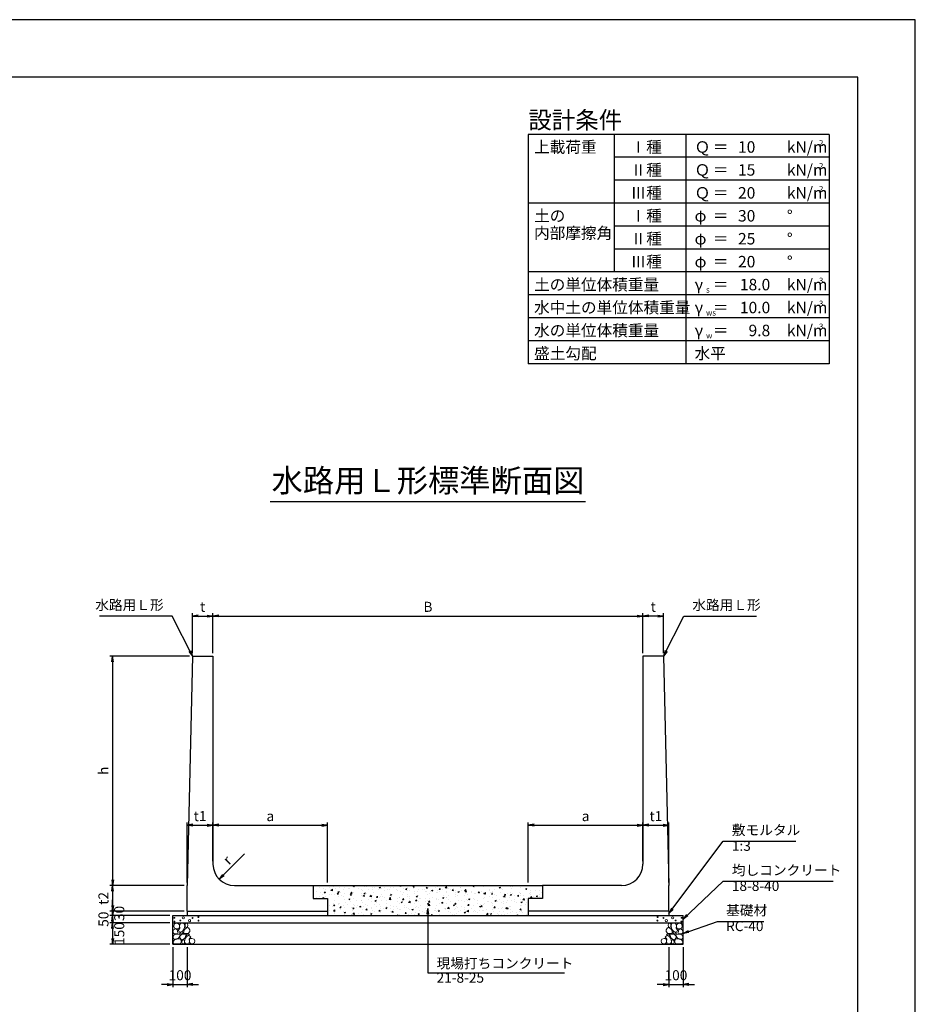
# Model space of a CAD drawing. Units: millimetres. Extents: x 0 to 16820, y 0 to 11880.
# Drawn here: x 10571 to 16820, y 5011 to 11880 of the extents above; entities that cross this region are included whole.
import ezdxf
from ezdxf.enums import TextEntityAlignment as Align

# ---------------------------------------------------------------- set-up
doc = ezdxf.new("R2010")
doc.units = ezdxf.units.MM
doc.header["$LTSCALE"] = 20
doc.header["$PDMODE"] = 3
doc.layers.add('D-DCR-HCHn', color=4, linetype='Continuous', lineweight=9)
for name, color, linetype in [('D-STR-DIM', 7, 'Continuous'), ('D-STR-STRn', 1, 'Continuous'), ('D-STR-TXT', 7, 'Continuous'), ('D-TTL', 2, 'Continuous'), ('D-TTL-FRAM', 2, 'Continuous'), ('D-TTL-LINE', 7, 'Continuous'), ('D-TTL-TXT', 7, 'Continuous')]:
    doc.layers.add(name, color=color, linetype=linetype)
doc.styles.add('ＭＳ ゴシック', font='MS Gothic.ttf')
doc.dimstyles.new('020', dxfattribs={"dimscale": 20, "dimtxt": 3.5, "dimasz": 2, "dimexe": 1, "dimexo": 1, "dimgap": 1, "dimtad": 1, "dimdec": 0, "dimdsep": 46, "dimtxsty": 'ＭＳ ゴシック', "dimblk": 'OPEN', "dimcen": -1, "dimaunit": 1, "dimadec": 4, "dimazin": 0, "dimtfac": 1, "dimtdec": 0, "dimtix": 1, "dimtmove": 2, "dimatfit": 0, "dimldrblk": 'OPEN', "dimfxl": 1, "dimarcsym": 0})

# ---------------------------------------------------------------- blocks, each defined once
blk = doc.blocks.new('_Open')
at = {"color": 0, "lineweight": -2}
for p, q in [((-1, 0.17), (0, 0)), ((-1, -0.17), (0, 0)), ((0, 0), (-1, 0))]:
    blk.add_line(p, q, dxfattribs=at)
blk = doc.blocks.new('*D4')
at = {"color": 0, "lineweight": -2}
for p, q in [((11640, 5410), (11640, 5130)), ((11740, 5410), (11740, 5130)), ((11600, 5150), (11560, 5150)), ((11640, 5150), (11740, 5150)), ((11780, 5150), (11820, 5150))]:
    blk.add_line(p, q, dxfattribs=at)
at = {"layer": 'Defpoints', "color": 0}
for p in [(11640, 5430), (11740, 5430), (11740, 5150)]:
    blk.add_point(p, dxfattribs=at)
at = {"color": 0, "lineweight": -2, "xscale": 40, "yscale": 40, "zscale": 40}
blk.add_blockref('_Open', (11640, 5150), dxfattribs=at)
at = {"color": 0, "lineweight": -2, "xscale": 40, "yscale": 40, "zscale": 40, "rotation": 180}
blk.add_blockref('_Open', (11740, 5150), dxfattribs=at)
at = {"color": 0, "insert": (11690, 5205), "char_height": 70, "attachment_point": 5, "style": 'ＭＳ ゴシック'}
blk.add_mtext('100', dxfattribs=at)
blk = doc.blocks.new('*D5')
at = {"color": 0, "lineweight": -2}
for p, q in [((15100, 5410), (15100, 5130)), ((15200, 5410), (15200, 5130)), ((15060, 5150), (15020, 5150)), ((15100, 5150), (15200, 5150)), ((15240, 5150), (15280, 5150))]:
    blk.add_line(p, q, dxfattribs=at)
at = {"layer": 'Defpoints', "color": 0}
for p in [(15100, 5430), (15200, 5430), (15200, 5150)]:
    blk.add_point(p, dxfattribs=at)
at = {"color": 0, "lineweight": -2, "xscale": 40, "yscale": 40, "zscale": 40}
blk.add_blockref('_Open', (15100, 5150), dxfattribs=at)
at = {"color": 0, "lineweight": -2, "xscale": 40, "yscale": 40, "zscale": 40, "rotation": 180}
blk.add_blockref('_Open', (15200, 5150), dxfattribs=at)
at = {"color": 0, "insert": (15150, 5205), "char_height": 70, "attachment_point": 5, "style": 'ＭＳ ゴシック'}
blk.add_mtext('100', dxfattribs=at)
blk = doc.blocks.new('*D6')
at = {"color": 0, "lineweight": -2}
for p, q in [((11920, 7460), (11920, 7740)), ((11960, 7720), (14880, 7720)), ((14920, 7460), (14920, 7740))]:
    blk.add_line(p, q, dxfattribs=at)
at = {"layer": 'Defpoints', "color": 0}
for p in [(14920, 7720), (11920, 7440), (14920, 7440)]:
    blk.add_point(p, dxfattribs=at)
at = {"color": 0, "lineweight": -2, "xscale": 40, "yscale": 40, "zscale": 40, "rotation": 180}
blk.add_blockref('_Open', (11920, 7720), dxfattribs=at)
at = {"color": 0, "lineweight": -2, "xscale": 40, "yscale": 40, "zscale": 40}
blk.add_blockref('_Open', (14920, 7720), dxfattribs=at)
at = {"color": 0, "insert": (13420, 7775), "char_height": 70, "attachment_point": 5, "style": 'ＭＳ ゴシック'}
blk.add_mtext('B', dxfattribs=at)
blk = doc.blocks.new('*D18')
at = {"layer": 'D-STR-DIM', "color": 0, "lineweight": -2}
for p, q in [((11756, 7440), (11200, 7440)), ((11220, 7400), (11220, 5880)), ((11720, 5840), (11200, 5840))]:
    blk.add_line(p, q, dxfattribs=at)
at = {"layer": 'Defpoints', "color": 0}
for p in [(11776, 7440), (11220, 5840), (11740, 5840)]:
    blk.add_point(p, dxfattribs=at)
at = {"layer": 'D-STR-DIM', "color": 0, "lineweight": -2, "xscale": 40, "yscale": 40, "zscale": 40}
for p, rotation in [((11220, 7440), 90), ((11220, 5840), 270)]:
    blk.add_blockref('_Open', p, dxfattribs=dict(at, rotation=rotation))
at = {"layer": 'D-STR-DIM', "color": 0, "insert": (11165, 6640), "char_height": 70, "attachment_point": 5, "rotation": 90, "style": 'ＭＳ ゴシック'}
blk.add_mtext('h', dxfattribs=at)
blk = doc.blocks.new('*D19')
at = {"layer": 'D-STR-DIM', "color": 0, "lineweight": -2}
for p, q in [((11720, 5840), (11200, 5840)), ((11220, 5800), (11220, 5700)), ((11720, 5660), (11200, 5660))]:
    blk.add_line(p, q, dxfattribs=at)
at = {"layer": 'Defpoints', "color": 0}
for p in [(11740, 5840), (11220, 5660), (11740, 5660)]:
    blk.add_point(p, dxfattribs=at)
at = {"layer": 'D-STR-DIM', "color": 0, "lineweight": -2, "xscale": 40, "yscale": 40, "zscale": 40}
for p, rotation in [((11220, 5840), 90), ((11220, 5660), 270)]:
    blk.add_blockref('_Open', p, dxfattribs=dict(at, rotation=rotation))
at = {"layer": 'D-STR-DIM', "color": 0, "insert": (11165, 5750), "char_height": 70, "attachment_point": 5, "rotation": 90, "style": 'ＭＳ ゴシック'}
blk.add_mtext('t2', dxfattribs=at)
blk = doc.blocks.new('*D20')
at = {"layer": 'D-STR-DIM', "color": 0, "lineweight": -2}
for p, q in [((11220, 5700), (11220, 5740)), ((11720, 5660), (11200, 5660)), ((11220, 5660), (11220, 5630)), ((11620, 5630), (11200, 5630)), ((11220, 5590), (11220, 5550))]:
    blk.add_line(p, q, dxfattribs=at)
at = {"layer": 'Defpoints', "color": 0}
for p in [(11740, 5660), (11220, 5630), (11640, 5630)]:
    blk.add_point(p, dxfattribs=at)
at = {"layer": 'D-STR-DIM', "color": 0, "lineweight": -2, "xscale": 40, "yscale": 40, "zscale": 40}
for p, rotation in [((11220, 5660), 270), ((11220, 5630), 90)]:
    blk.add_blockref('_Open', p, dxfattribs=dict(at, rotation=rotation))
at = {"layer": 'D-STR-DIM', "color": 0, "insert": (11275, 5645), "char_height": 70, "attachment_point": 5, "rotation": 90, "style": 'ＭＳ ゴシック'}
blk.add_mtext('30', dxfattribs=at)
blk = doc.blocks.new('*D21')
at = {"layer": 'D-STR-DIM', "color": 0, "lineweight": -2}
for p, q in [((11220, 5670), (11220, 5710)), ((11620, 5630), (11200, 5630)), ((11620, 5580), (11200, 5580)), ((11220, 5630), (11220, 5580)), ((11220, 5540), (11220, 5500))]:
    blk.add_line(p, q, dxfattribs=at)
at = {"layer": 'Defpoints', "color": 0}
for p in [(11220, 5580), (11640, 5630), (11640, 5580)]:
    blk.add_point(p, dxfattribs=at)
at = {"layer": 'D-STR-DIM', "color": 0, "lineweight": -2, "xscale": 40, "yscale": 40, "zscale": 40}
for p, rotation in [((11220, 5630), 270), ((11220, 5580), 90)]:
    blk.add_blockref('_Open', p, dxfattribs=dict(at, rotation=rotation))
at = {"layer": 'D-STR-DIM', "color": 0, "insert": (11165, 5605), "char_height": 70, "attachment_point": 5, "rotation": 90, "style": 'ＭＳ ゴシック'}
blk.add_mtext('50', dxfattribs=at)
blk = doc.blocks.new('*D22')
at = {"layer": 'D-STR-DIM', "color": 0, "lineweight": -2}
for p, q in [((11620, 5580), (11200, 5580)), ((11220, 5540), (11220, 5470)), ((11620, 5430), (11200, 5430))]:
    blk.add_line(p, q, dxfattribs=at)
at = {"layer": 'Defpoints', "color": 0}
for p in [(11640, 5580), (11220, 5430), (11640, 5430)]:
    blk.add_point(p, dxfattribs=at)
at = {"layer": 'D-STR-DIM', "color": 0, "lineweight": -2, "xscale": 40, "yscale": 40, "zscale": 40}
for p, rotation in [((11220, 5580), 90), ((11220, 5430), 270)]:
    blk.add_blockref('_Open', p, dxfattribs=dict(at, rotation=rotation))
at = {"layer": 'D-STR-DIM', "color": 0, "insert": (11275, 5505), "char_height": 70, "attachment_point": 5, "rotation": 90, "style": 'ＭＳ ゴシック'}
blk.add_mtext('150', dxfattribs=at)
blk = doc.blocks.new('*D23')
at = {"color": 0, "lineweight": -2}
for p, q in [((14920, 6010), (14920, 6280)), ((14960, 6260), (15060, 6260)), ((15100, 5860), (15100, 6280))]:
    blk.add_line(p, q, dxfattribs=at)
at = {"layer": 'Defpoints', "color": 0}
for p in [(15100, 6260), (14920, 5990), (15100, 5840)]:
    blk.add_point(p, dxfattribs=at)
at = {"color": 0, "lineweight": -2, "xscale": 40, "yscale": 40, "zscale": 40, "rotation": 180}
blk.add_blockref('_Open', (14920, 6260), dxfattribs=at)
at = {"color": 0, "lineweight": -2, "xscale": 40, "yscale": 40, "zscale": 40}
blk.add_blockref('_Open', (15100, 6260), dxfattribs=at)
at = {"color": 0, "insert": (15010, 6315), "char_height": 70, "attachment_point": 5, "style": 'ＭＳ ゴシック'}
blk.add_mtext('t1', dxfattribs=at)
blk = doc.blocks.new('*D24')
at = {"color": 0, "lineweight": -2}
for p, q in [((11740, 5860), (11740, 6280)), ((11780, 6260), (11880, 6260)), ((11920, 6010), (11920, 6280))]:
    blk.add_line(p, q, dxfattribs=at)
at = {"layer": 'Defpoints', "color": 0}
for p in [(11920, 6260), (11920, 5990), (11740, 5840)]:
    blk.add_point(p, dxfattribs=at)
at = {"color": 0, "lineweight": -2, "xscale": 40, "yscale": 40, "zscale": 40, "rotation": 180}
blk.add_blockref('_Open', (11740, 6260), dxfattribs=at)
at = {"color": 0, "lineweight": -2, "xscale": 40, "yscale": 40, "zscale": 40}
blk.add_blockref('_Open', (11920, 6260), dxfattribs=at)
at = {"color": 0, "insert": (11830, 6315), "char_height": 70, "attachment_point": 5, "style": 'ＭＳ ゴシック'}
blk.add_mtext('t1', dxfattribs=at)
blk = doc.blocks.new('*D25')
at = {"color": 0, "lineweight": -2}
for p, q in [((14920, 7460), (14920, 7740)), ((15024, 7720), (14960, 7720)), ((15064, 7460), (15064, 7740))]:
    blk.add_line(p, q, dxfattribs=at)
at = {"layer": 'Defpoints', "color": 0}
for p in [(14920, 7720), (14920, 7440), (15064, 7440)]:
    blk.add_point(p, dxfattribs=at)
at = {"color": 0, "lineweight": -2, "xscale": 40, "yscale": 40, "zscale": 40, "rotation": 180}
blk.add_blockref('_Open', (14920, 7720), dxfattribs=at)
at = {"color": 0, "lineweight": -2, "xscale": 40, "yscale": 40, "zscale": 40}
blk.add_blockref('_Open', (15064, 7720), dxfattribs=at)
at = {"color": 0, "insert": (14992, 7775), "char_height": 70, "attachment_point": 5, "style": 'ＭＳ ゴシック'}
blk.add_mtext('t', dxfattribs=at)
blk = doc.blocks.new('*D26')
at = {"color": 0, "lineweight": -2}
for p, q in [((11776, 7460), (11776, 7740)), ((11816, 7720), (11880, 7720)), ((11920, 7460), (11920, 7740))]:
    blk.add_line(p, q, dxfattribs=at)
at = {"layer": 'Defpoints', "color": 0}
for p in [(11920, 7720), (11776, 7440), (11920, 7440)]:
    blk.add_point(p, dxfattribs=at)
at = {"color": 0, "lineweight": -2, "xscale": 40, "yscale": 40, "zscale": 40, "rotation": 180}
blk.add_blockref('_Open', (11776, 7720), dxfattribs=at)
at = {"color": 0, "lineweight": -2, "xscale": 40, "yscale": 40, "zscale": 40}
blk.add_blockref('_Open', (11920, 7720), dxfattribs=at)
at = {"color": 0, "insert": (11848, 7775), "char_height": 70, "attachment_point": 5, "style": 'ＭＳ ゴシック'}
blk.add_mtext('t', dxfattribs=at)
blk = doc.blocks.new('*D27')
at = {"color": 0, "lineweight": -2}
for p, q in [((11920, 6010), (11920, 6280)), ((11960, 6260), (12680, 6260)), ((12720, 5860), (12720, 6280))]:
    blk.add_line(p, q, dxfattribs=at)
at = {"layer": 'Defpoints', "color": 0}
for p in [(12720, 6260), (11920, 5990), (12720, 5840)]:
    blk.add_point(p, dxfattribs=at)
at = {"color": 0, "lineweight": -2, "xscale": 40, "yscale": 40, "zscale": 40, "rotation": 180}
blk.add_blockref('_Open', (11920, 6260), dxfattribs=at)
at = {"color": 0, "lineweight": -2, "xscale": 40, "yscale": 40, "zscale": 40}
blk.add_blockref('_Open', (12720, 6260), dxfattribs=at)
at = {"color": 0, "insert": (12320, 6315), "char_height": 70, "attachment_point": 5, "style": 'ＭＳ ゴシック'}
blk.add_mtext('a', dxfattribs=at)
blk = doc.blocks.new('*D28')
at = {"color": 0, "lineweight": -2}
for p, q in [((14120, 5860), (14120, 6280)), ((14160, 6260), (14880, 6260)), ((14920, 6010), (14920, 6280))]:
    blk.add_line(p, q, dxfattribs=at)
at = {"layer": 'Defpoints', "color": 0}
for p in [(14920, 6260), (14920, 5990), (14120, 5840)]:
    blk.add_point(p, dxfattribs=at)
at = {"color": 0, "lineweight": -2, "xscale": 40, "yscale": 40, "zscale": 40, "rotation": 180}
blk.add_blockref('_Open', (14120, 6260), dxfattribs=at)
at = {"color": 0, "lineweight": -2, "xscale": 40, "yscale": 40, "zscale": 40}
blk.add_blockref('_Open', (14920, 6260), dxfattribs=at)
at = {"color": 0, "insert": (14520, 6315), "char_height": 70, "attachment_point": 5, "style": 'ＭＳ ゴシック'}
blk.add_mtext('a', dxfattribs=at)

msp = doc.modelspace()

# ---------------------------------------------------------------- hatches: boundary and pattern name
at = {"layer": 'D-DCR-HCHn'}
h = msp.add_hatch(dxfattribs=at)
h.set_pattern_fill('AR-CONC', color=256, scale=0.5, style=0)
h.set_pattern_definition([(50, (72400.606, -44830.47), (91.092334, -7.96954), [9.525, -104.775]), (355, (72400.61, -44830.47), (-17.62141, 95.52832), [7.62, -83.82]), (100.451, (72408.2, -44831.13), (73.47125, 87.55834), [8.095, -89.045]), (46.1842, (72400.61, -44805.07), (135.53952, -21.02116), [14.2875, -157.1625]), (96.6356, (72411.9, -44806.82), (118.70212, 123.71278), [12.1425, -133.5675]), (351.184, (72400.6, -44805.07), (118.7023, 123.71256), [11.43, -125.73]), (21, (72413.306, -44811.42), (75.80744, -51.13276), [9.525, -104.775]), (326, (72413.31, -44811.42), (30.90101, 92.09398), [7.62, -83.82]), (71.4514, (72419.62, -44815.68), (106.70825, 40.96143), [8.095, -89.045]), (37.5, (72400.606, -44830.468), (1.544302, 42.27752), [0, -82.804, 0, -85.09, 0, -84.1375]), (7.5, (72400.606, -44830.47), (33.40983, 50.090287), [0, -48.514, 0, -80.899, 0, -32.0675]), (327.5, (72372.285, -44830.468), (67.795298, -2.864372), [0, -31.75, 0, -99.06, 0, -131.445]), (317.5, (72359.585, -44830.47), (74.06459, 12.713246), [0, -41.275, 0, -65.786, 0, -93.345])])
h.paths.add_polyline_path([(12620, 5840), (12620, 5750), (12720, 5750), (12720, 5630), (14120, 5630), (14120, 5750), (14220, 5750), (14220, 5840)])

# ---------------------------------------------------------------- linework, layer by layer
for points in [[(11678.4, 5573.7), (11662.8, 5577.2), (11648.9, 5570.2), (11647.2, 5554.6), (11650.7, 5542.5), (11668, 5537.3), (11680.1, 5537.3), (11685.3, 5546), (11685.3, 5565)], [(11692.3, 5575.4), (11687.1, 5559.8), (11688.8, 5542.5), (11676.7, 5523.4), (11692.3, 5514.8), (11709.6, 5523.4), (11720, 5537.3), (11723.5, 5559.8), (11720, 5572), (11709.6, 5577.2)], [(11725.2, 5572), (11725.2, 5551.2), (11733.9, 5546), (11742.5, 5551.2), (11744.3, 5563.3), (11742.5, 5573.7), (11730.4, 5577.2)], [(15114.8, 5572), (15114.8, 5551.2), (15106.1, 5546), (15097.5, 5551.2), (15095.7, 5563.3), (15097.5, 5573.7), (15109.6, 5577.2)], [(15147.7, 5575.4), (15152.9, 5559.8), (15151.2, 5542.5), (15163.3, 5523.4), (15147.7, 5514.8), (15130.4, 5523.4), (15120, 5537.3), (15116.5, 5559.8), (15120, 5572), (15130.4, 5577.2)], [(15161.6, 5573.7), (15177.2, 5577.2), (15191.1, 5570.2), (15192.8, 5554.6), (15189.3, 5542.5), (15172, 5537.3), (15159.9, 5537.3), (15154.7, 5546), (15154.7, 5565)], [(11645.5, 5530.4), (11640.3, 5514.8), (11647.2, 5504.4), (11664.5, 5502.6), (11676.4, 5507.7), (11671.5, 5520), (11674.9, 5526.9), (11668, 5533.8), (11657.6, 5537.3)], [(11678.4, 5472.8), (11691.2, 5492), (11689.6, 5496.8), (11671.9, 5501.6), (11655.9, 5500), (11644.7, 5490.4), (11643.1, 5479.2), (11644.7, 5467.9), (11657.5, 5464.7)], [(11695.7, 5514.8), (11687.1, 5507.8), (11690.5, 5502.6), (11702.7, 5502.6), (11707.9, 5504.4), (11711.3, 5511.3), (11706.1, 5516.5)], [(11723.3, 5472.8), (11731.3, 5492), (11724.9, 5500), (11705.7, 5500), (11697.6, 5496.8), (11689.6, 5485.6), (11689.6, 5476), (11697.6, 5463.1), (11707.3, 5461.5)], [(11721.7, 5533.8), (11713.1, 5513), (11720, 5504.4), (11740.8, 5504.4), (11749.5, 5507.8), (11758.1, 5520), (11758.1, 5530.4), (11749.5, 5544.2), (11739.1, 5546)], [(11747.4, 5490.4), (11755.4, 5496.8), (11752.2, 5501.6), (11741, 5501.6), (11736.2, 5500), (11732.9, 5493.6), (11737.8, 5488.8)], [(15118.3, 5533.8), (15126.9, 5513), (15120, 5504.4), (15099.2, 5504.4), (15090.5, 5507.8), (15081.9, 5520), (15081.9, 5530.4), (15090.5, 5544.2), (15100.9, 5546)], [(15092.6, 5490.4), (15084.6, 5496.8), (15087.8, 5501.6), (15099, 5501.6), (15103.8, 5500), (15107.1, 5493.6), (15102.2, 5488.8)], [(15116.7, 5472.8), (15108.7, 5492), (15115.1, 5500), (15134.3, 5500), (15142.4, 5496.8), (15150.4, 5485.6), (15150.4, 5476), (15142.4, 5463.1), (15132.7, 5461.5)], [(15144.3, 5514.8), (15152.9, 5507.8), (15149.5, 5502.6), (15137.3, 5502.6), (15132.1, 5504.4), (15128.7, 5511.3), (15133.9, 5516.5)], [(15161.6, 5472.8), (15148.8, 5492), (15150.4, 5496.8), (15168.1, 5501.6), (15184.1, 5500), (15195.3, 5490.4), (15196.9, 5479.2), (15195.3, 5467.9), (15182.5, 5464.7)], [(15194.5, 5530.4), (15199.7, 5514.8), (15192.8, 5504.4), (15175.5, 5502.6), (15163.6, 5507.7), (15168.5, 5520), (15165.1, 5526.9), (15172, 5533.8), (15182.4, 5537.3)], [(11684.8, 5432.6), (11696, 5437.4), (11699.2, 5453.5), (11692.8, 5464.7), (11681.6, 5467.9), (11667.1, 5466.3), (11651.1, 5459.9), (11643.1, 5450.3), (11643.1, 5439), (11647.9, 5432.6), (11667.1, 5434.2)], [(11720.1, 5437.4), (11720.1, 5456.7), (11712.1, 5461.5), (11704, 5456.7), (11702.4, 5445.5), (11704, 5435.8), (11715.3, 5432.6)], [(11750.6, 5434.2), (11755.4, 5448.7), (11753.8, 5464.7), (11765, 5482.4), (11750.6, 5490.4), (11734.5, 5482.4), (11724.9, 5469.5), (11721.7, 5448.7), (11724.9, 5437.4), (11734.5, 5432.6)], [(11763.4, 5435.8), (11777.9, 5432.6), (11790.7, 5439), (11792.3, 5453.5), (11789.1, 5464.7), (11773.1, 5469.5), (11761.8, 5469.5), (11757, 5461.5), (11757, 5443.9)], [(15076.6, 5435.8), (15062.1, 5432.6), (15049.3, 5439), (15047.7, 5453.5), (15050.9, 5464.7), (15066.9, 5469.5), (15078.2, 5469.5), (15083, 5461.5), (15083, 5443.9)], [(15089.4, 5434.2), (15084.6, 5448.7), (15086.2, 5464.7), (15075, 5482.4), (15089.4, 5490.4), (15105.5, 5482.4), (15115.1, 5469.5), (15118.3, 5448.7), (15115.1, 5437.4), (15105.5, 5432.6)], [(15119.9, 5437.4), (15119.9, 5456.7), (15127.9, 5461.5), (15136, 5456.7), (15137.6, 5445.5), (15136, 5435.8), (15124.7, 5432.6)], [(15155.2, 5432.6), (15144, 5437.4), (15140.8, 5453.5), (15147.2, 5464.7), (15158.4, 5467.9), (15172.9, 5466.3), (15188.9, 5459.9), (15196.9, 5450.3), (15196.9, 5439), (15192.1, 5432.6), (15172.9, 5434.2)]]:
    msp.add_lwpolyline(points, close=True, dxfattribs=at)
for centre, radius in [((11650.7, 5614), 3), ((11651.9, 5588.9), 3), ((11692.3, 5595.8), 3), ((11713.3, 5614), 7.5), ((11756.7, 5595), 7.5), ((11777.7, 5613.2), 3), ((11818.1, 5620), 3), ((11819.3, 5595), 3), ((15020.7, 5595), 3), ((15021.9, 5620), 3), ((15062.3, 5613.2), 3), ((15083.3, 5595), 7.5), ((15126.7, 5614), 7.5), ((15147.7, 5595.8), 3), ((15188.1, 5588.9), 3), ((15189.3, 5614), 3)]:
    msp.add_circle(centre, radius, dxfattribs=at)
at = {"layer": 'D-STR-STRn'}
for p, q in [((11776, 7440), (11740, 5840)), ((11776, 7440), (11920, 7440)), ((11920, 7440), (11920, 5990)), ((15064, 7440), (14920, 7440)), ((14920, 7440), (14920, 5990)), ((15064, 7440), (15100, 5840)), ((11740, 5660), (11740, 5840)), ((12070, 5840), (12620, 5840)), ((12620, 5840), (12620, 5750)), ((12620, 5840), (14220, 5840)), ((14770, 5840), (14220, 5840)), ((14220, 5840), (14220, 5750)), ((15100, 5660), (15100, 5840)), ((12620, 5750), (12720, 5750)), ((12720, 5750), (12720, 5630)), ((14220, 5750), (14120, 5750)), ((14120, 5750), (14120, 5630)), ((11740, 5660), (12720, 5660)), ((11740, 5660), (11740, 5630)), ((15100, 5660), (14120, 5660)), ((15100, 5660), (15100, 5630)), ((11640, 5630), (15200, 5630)), ((11640, 5430), (11640, 5630)), ((11640, 5580), (15200, 5580)), ((15200, 5430), (15200, 5630)), ((11640, 5430), (15200, 5430))]:
    msp.add_line(p, q, dxfattribs=at)
for centre, start, end in [((12070, 5990), 180, 270), ((14770, 5990), 270, 0)]:
    msp.add_arc(centre, 150, start, end, dxfattribs=at)
at = {"layer": 'D-TTL'}
for points in [[(0, 0), (16820, 0), (16820, 11880), (0, 11880)], [(400, 400), (16420, 400), (16420, 11480), (400, 11480)]]:
    msp.add_lwpolyline(points, close=True, dxfattribs=at)
at = {"layer": 'D-TTL-FRAM'}
for p, q in [((16220, 11080), (14120, 11080)), ((14120, 11080), (14120, 9480)), ((16220, 11080), (16220, 9480)), ((16220, 9480), (14120, 9480))]:
    msp.add_line(p, q, dxfattribs=at)
at = {"layer": 'D-TTL-LINE'}
for p, q in [((14720, 11080), (14720, 10120)), ((15220, 11080), (15220, 9480)), ((16220, 10920), (14720, 10920)), ((16220, 10760), (14720, 10760)), ((16220, 10600), (14120, 10600)), ((16220, 10440), (14720, 10440)), ((16220, 10280), (14720, 10280)), ((16220, 10120), (14120, 10120)), ((16220, 9960), (14120, 9960)), ((16220, 9800), (14120, 9800)), ((16220, 9640), (14120, 9640))]:
    msp.add_line(p, q, dxfattribs=at)
at = {"layer": 'D-TTL-TXT', "ltscale": 0.25}
msp.add_line((12320, 8520), (14520, 8520), dxfattribs=at)

# ---------------------------------------------------------------- texts
at = {"layer": 'D-STR-DIM', "style": 'ＭＳ ゴシック'}
msp.add_text('r', height=70, rotation=45, dxfattribs=at).set_placement((12031.6, 5979.9))
at = {"layer": 'D-STR-TXT', "char_height": 70, "style": 'ＭＳ ゴシック'}
for s, insert, attachment_point in [('水路用Ｌ形', (11576, 7740), 9), ('水路用Ｌ形', (15264, 7740), 7), ('敷モルタル', (15540, 6170), 7), ('1:3', (15540, 6060), 7), ('均しコンクリート', (15540, 5890), 7), ('18-8-40', (15540, 5780), 7), ('基礎材', (15500, 5610), 7), ('RC-40', (15500, 5500), 7), ('21-8-25', (13480, 5140), 7)]:
    msp.add_mtext(s, dxfattribs=dict(at, insert=insert, attachment_point=attachment_point))
at = {"layer": 'D-STR-TXT', "ltscale": 0.1, "insert": (13480, 5332.1), "char_height": 70, "attachment_point": 1, "style": 'ＭＳ ゴシック'}
msp.add_mtext('現場打ちコンクリート', dxfattribs=at)
at = {"layer": 'D-TTL-TXT', "style": 'ＭＳ ゴシック'}
for s, height, p in [('設計条件', 120, (14120, 11120)), ('上載荷重', 80, (14160, 10952)), ('Ⅰ種', 80, (14833.3, 10952)), ('Ｑ', 80, (15280, 10952)), ('＝', 80, (15408, 10952)), ('kN/m', 80, (15924, 10952)), ('2', 40, (16148, 11000)), ('Ⅱ種', 80, (14833.3, 10792)), ('Ｑ', 80, (15280, 10792)), ('kN/m', 80, (15924, 10792)), ('2', 40, (16148, 10840)), ('＝', 80, (15408, 10792)), ('Ⅲ種', 80, (14833.3, 10632)), ('kN/m', 80, (15924, 10632)), ('2', 40, (16148, 10680)), ('Ｑ', 80, (15280, 10632)), ('＝', 80, (15408, 10632)), ('土の', 80, (14160, 10472)), ('Ⅰ種', 80, (14833.3, 10472)), ('φ', 80, (15280, 10472)), ('＝', 80, (15408, 10472)), ('°', 80, (15924, 10472)), ('内部摩擦角', 80, (14160, 10352)), ('Ⅱ種', 80, (14833.3, 10312)), ('φ', 80, (15280, 10312)), ('°', 80, (15924, 10312)), ('＝', 80, (15408, 10312)), ('Ⅲ種', 80, (14833.3, 10152)), ('°', 80, (15924, 10152)), ('φ', 80, (15280, 10152)), ('＝', 80, (15408, 10152)), ('土の単位体積重量', 80, (14160, 9992)), ('γ', 80, (15280, 9992)), ('＝', 80, (15408, 9992)), ('kN/m', 80, (15924, 9992)), ('3', 40, (16148, 10040)), ('s', 40, (15360, 9976)), ('水中土の単位体積重量', 80, (14160, 9832)), ('γ', 80, (15280, 9832)), ('kN/m', 80, (15924, 9832)), ('3', 40, (16148, 9880)), ('ws', 40, (15360, 9816)), ('＝', 80, (15408, 9832)), ('水の単位体積重量', 80, (14160, 9672)), ('kN/m', 80, (15924, 9672)), ('3', 40, (16148, 9720)), ('γ', 80, (15280, 9672)), ('w', 40, (15360, 9656)), ('＝', 80, (15408, 9672)), ('盛土勾配', 80, (14160, 9512)), ('水平', 80, (15280, 9512))]:
    msp.add_text(s, height=height, dxfattribs=at).set_placement(p)
at = {"layer": 'D-TTL-TXT', "ltscale": 0.1, "style": 'ＭＳ ゴシック'}
for s, p in [('10', (15704, 10952)), ('15', (15704, 10792)), ('20', (15704, 10632)), ('30', (15704, 10472)), ('25', (15704, 10312)), ('20', (15704, 10152)), ('18.0', (15808, 9992)), ('10.0', (15808, 9832)), ('9.8', (15808, 9672))]:
    msp.add_text(s, height=80, dxfattribs=at).set_placement(p, align=Align.RIGHT)
at = {"layer": 'D-TTL-TXT', "style": 'ＭＳ ゴシック'}
msp.add_text('水路用Ｌ形標準断面図', height=160, dxfattribs=at).set_placement((13420, 8535), align=Align.BOTTOM_CENTER)

# ---------------------------------------------------------------- dimensions: what is measured, and where the dimension line sits
for base, p1, p2, text, picture, middle in [((11920, 7720), (11776, 7440), (11920, 7440), 't', '*D26', (11848, 7775)), ((14920, 7720), (11920, 7440), (14920, 7440), 'B', '*D6', (13420, 7775)), ((14920, 7720), (15064, 7440), (14920, 7440), 't', '*D25', (14992, 7775)), ((11920, 6260), (11740, 5840), (11920, 5990), 't1', '*D24', (11830, 6315)), ((12720, 6260), (11920, 5990), (12720, 5840), 'a', '*D27', (12320, 6315)), ((14920, 6260), (14120, 5840), (14920, 5990), 'a', '*D28', (14520, 6315)), ((15100, 6260), (14920, 5990), (15100, 5840), 't1', '*D23', (15010, 6315))]:
    dim = msp.add_linear_dim(base=base, p1=p1, p2=p2, text=text, dimstyle='020')
    dim.commit()
    dim.dimension.update_dxf_attribs({"geometry": picture, "text_midpoint": middle})
for base, p1, p2, picture, middle in [((11740, 5150), (11640, 5430), (11740, 5430), '*D4', (11690, 5205)), ((15200, 5150), (15100, 5430), (15200, 5430), '*D5', (15150, 5205))]:
    dim = msp.add_linear_dim(base=base, p1=p1, p2=p2, dimstyle='020')
    dim.commit()
    dim.dimension.update_dxf_attribs({"geometry": picture, "text_midpoint": middle})
at = {"layer": 'D-STR-DIM'}
for base, p1, p2, text, picture, middle in [((11220, 5840), (11776, 7440), (11740, 5840), 'h', '*D18', (11165, 6640)), ((11220, 5660), (11740, 5840), (11740, 5660), 't2', '*D19', (11165, 5750))]:
    dim = msp.add_linear_dim(base=base, p1=p1, p2=p2, angle=90, text=text, dimstyle='020', dxfattribs=at)
    dim.commit()
    dim.dimension.update_dxf_attribs({"geometry": picture, "text_midpoint": middle})
dim = msp.add_linear_dim(base=(11220, 5580), p1=(11640, 5630), p2=(11640, 5580), angle=90, dimstyle='020', dxfattribs=at)
dim.commit()
dim.dimension.update_dxf_attribs({"geometry": '*D21', "text_midpoint": (11165, 5605)})
for base, p1, p2, picture, middle in [((11220, 5630), (11740, 5660), (11640, 5630), '*D20', (11275, 5645)), ((11220, 5430), (11640, 5580), (11640, 5430), '*D22', (11275, 5505))]:
    dim = msp.add_linear_dim(base=base, p1=p1, p2=p2, angle=90, dimstyle='020', dxfattribs=at)
    dim.commit()
    dim.dimension.update_dxf_attribs({"geometry": picture, "text_midpoint": middle, "dimtype": 160})

# ---------------------------------------------------------------- leaders
at = {"layer": 'D-STR-DIM', "ltscale": 0.1, "annotation_type": 0, "has_hookline": 1, "text_width": 447.7}
for points, hookline_direction in [([(11776, 7440), (11636, 7720), (11596, 7720)], 1), ([(15064, 7440), (15204, 7720), (15244, 7720)], 0)]:
    msp.add_leader(points, dimstyle='020', dxfattribs=dict(at, hookline_direction=hookline_direction))
at = {"layer": 'D-STR-DIM'}
msp.add_leader([(11963.9, 5883.9), (12140.7, 6060.7)], dimstyle='020', dxfattribs=at)
at = {"layer": 'D-STR-TXT', "annotation_type": 0, "has_hookline": 1, "hookline_direction": 0}
for points, text_width in [([(15100, 5645), (15480, 6150), (15520, 6150)], 446.6), ([(15200, 5605), (15480, 5870), (15520, 5870)], 707.8), ([(15200, 5505), (15440, 5590), (15480, 5590)], 262.9)]:
    msp.add_leader(points, dimstyle='020', override={"dimgap": 1, "dimtad": 1}, dxfattribs=dict(at, text_width=text_width))
at = {"layer": 'D-STR-TXT', "ltscale": 0.1, "annotation_type": 0, "has_hookline": 1, "hookline_direction": 0, "text_width": 892.2}
msp.add_leader([(13420, 5680), (13420, 5230), (13460, 5230)], dimstyle='020', dxfattribs=at)

doc.saveas('drawing.dxf')
